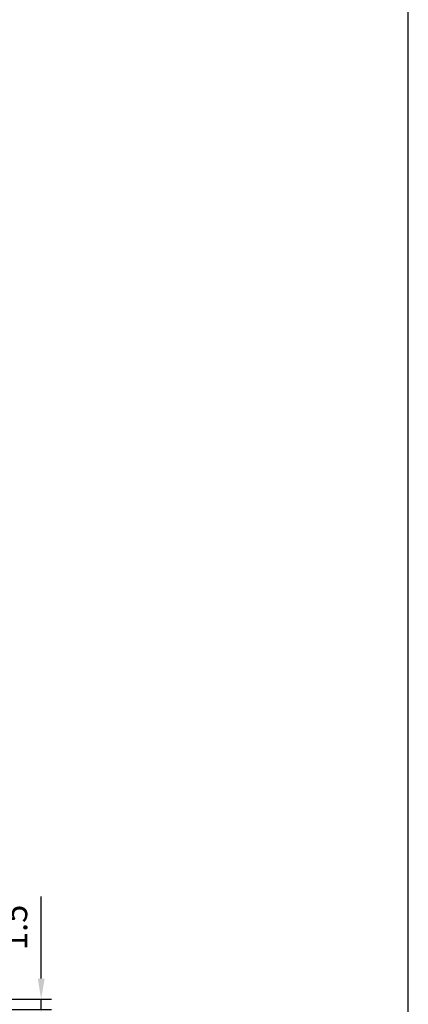
# Model space of a CAD drawing. Units: millimetres. Extents: x -5881 to -4181, y 8003 to 9614.
# Drawn here: x -4238 to -4181, y 9182 to 9326 of the extents above; entities that cross this region are included whole.
import ezdxf

# ---------------------------------------------------------------- set-up
doc = ezdxf.new("R2010")
doc.units = ezdxf.units.MM
doc.layers.add('15', color=1, linetype='Continuous')
doc.styles.add('arialn', font='ARIALN.TTF')
doc.dimstyles.new('M1_1_TD', dxfattribs={"dimtxt": 3.5, "dimasz": 3, "dimexe": 1.5, "dimexo": 0, "dimgap": 2, "dimtad": 1, "dimdsep": 46, "dimtxsty": 'arialn', "dimcen": 0, "dimadec": 0, "dimazin": 0, "dimtfac": 1, "dimtix": 1, "dimtmove": 0, "dimatfit": 3, "dimfxl": 1, "dimtolj": 1, "dimarcsym": 0})

# ---------------------------------------------------------------- blocks, each defined once
blk = doc.blocks.new('*D94')
at = {"layer": '15', "color": 0, "lineweight": -2, "ltscale": 10, "transparency": 16777216}
for p, q in [((-4235.009257130975, 9185.733929400722), (-4235.009257130975, 9197.711760232925)), ((-4253.46870733888, 9182.733929400722), (-4233.509257130975, 9182.733929400722)), ((-4235.009257130975, 9181.233929400718), (-4235.009257130975, 9182.733929400722)), ((-4252.419102215623, 9181.233929400718), (-4233.509257130975, 9181.233929400718)), ((-4235.009257130975, 9178.233929400718), (-4235.009257130975, 9175.233929400718))]:
    blk.add_line(p, q, dxfattribs=at)
at = {"layer": '15', "color": 0, "ltscale": 10, "transparency": 16777216}
for points in [[(-4235.509257130975, 9185.733929400722), (-4234.509257130975, 9185.733929400722), (-4235.009257130975, 9182.733929400722)], [(-4235.509257130975, 9178.233929400718), (-4234.509257130975, 9178.233929400718), (-4235.009257130975, 9181.233929400718)]]:
    blk.add_solid(points, dxfattribs=at)
at = {"layer": 'Defpoints', "color": 0, "ltscale": 10, "transparency": 16777216}
for p in [(-4253.46870733888, 9182.733929400722), (-4235.009257130975, 9182.733929400722), (-4252.419102215623, 9181.233929400718)]:
    blk.add_point(p, dxfattribs=at)
at = {"layer": '15', "color": 0, "ltscale": 10, "transparency": 16777216, "insert": (-4238.796262588002, 9193.222844816824), "char_height": 3.5, "attachment_point": 5, "rotation": 90, "style": 'arialn'}
blk.add_mtext('\\A1;1.5', dxfattribs=at)

msp = doc.modelspace()

# ---------------------------------------------------------------- linework, layer by layer
at = {"linetype": 'ByBlock'}
msp.add_line((-4181.422001002124, 9099.252950231996), (-4181.422001002124, 9589.252950231996), dxfattribs=at)

# ---------------------------------------------------------------- dimensions: what is measured, and where the dimension line sits
at = {"layer": '15', "ltscale": 10}
dim = msp.add_linear_dim(base=(-4235.009257130975, 9182.733929400722), p1=(-4252.419102215623, 9181.233929400718), p2=(-4253.46870733888, 9182.733929400722), angle=90, dimstyle='M1_1_TD', dxfattribs=at)
dim.commit()
dim.dimension.update_dxf_attribs({"geometry": '*D94', "text_midpoint": (-4235.009257130976, 9193.222844816824), "dimtype": 160})

doc.saveas('drawing.dxf')
